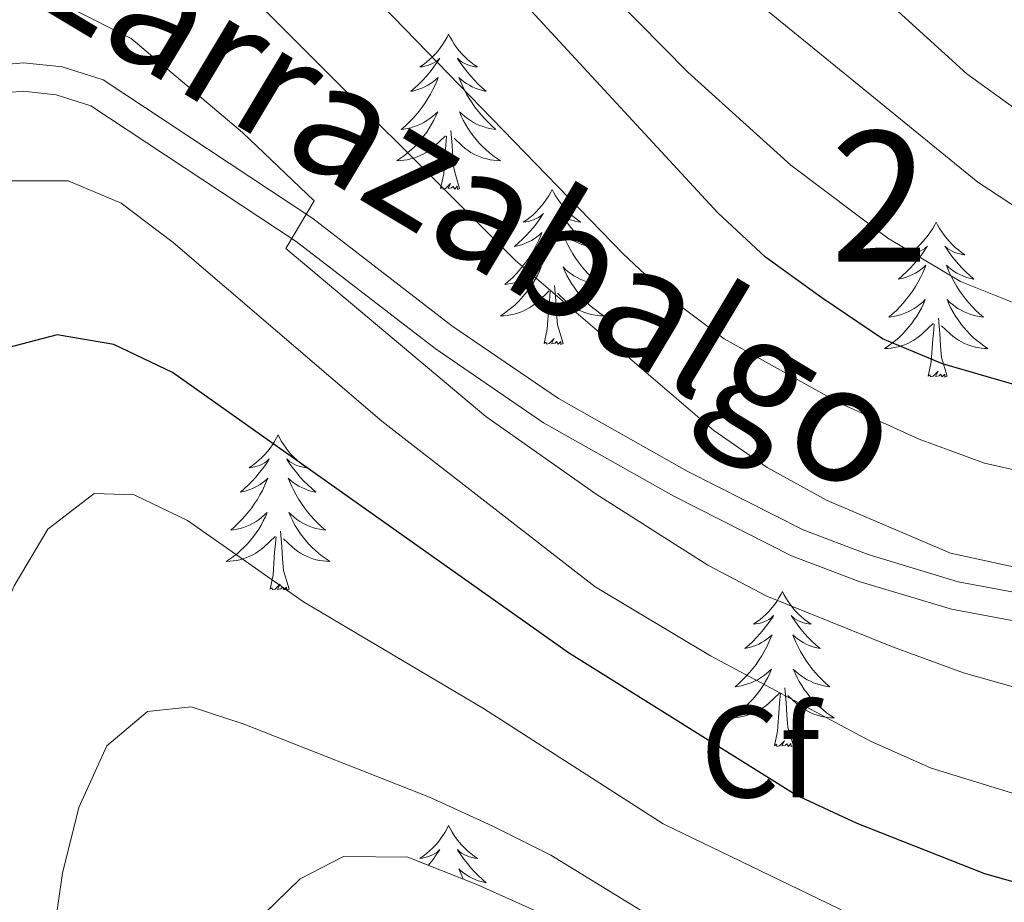
# Model space of a CAD drawing. Extents: x 592320 to 596816, y 779768 to 782799.
# Drawn here: x 593432 to 593508, y 782101 to 782169 of the extents above; entities that cross this region are included whole.
import ezdxf
from ezdxf.enums import TextEntityAlignment as Align

# ---------------------------------------------------------------- set-up
doc = ezdxf.new("R2010")
doc.units = 0
doc.header["$MEASUREMENT"] = 0
doc.linetypes.add('DGN Style 3', pattern=[59.687894, 42.63421, -17.053684])
for name, color, linetype in [('Nivel 21', 7, 'Continuous'), ('Nivel 35', 7, 'Continuous'), ('Nivel 36', 7, 'Continuous'), ('Nivel 37', 7, 'Continuous'), ('Nivel 4', 7, 'Continuous'), ('Nivel 44', 7, 'Continuous'), ('Nivel 48', 7, 'Continuous'), ('Nivel 5', 7, 'Continuous'), ('Nivel 57', 7, 'Continuous'), ('Nivel 61', 7, 'Continuous'), ('Nivel 63', 7, 'Continuous')]:
    doc.layers.add(name, color=color, linetype=linetype)
doc.styles.add('Style-arial', font='arial.shx', dxfattribs={"bigfont": 'arialbig.shx'})
doc.styles.add('Style-ariali', font='ariali.shx', dxfattribs={"bigfont": 'arialibig.shx'})
doc.styles.add('Style-arialn', font='arialn.shx', dxfattribs={"bigfont": 'arialnbig.shx'})
doc.linetypes.add('5zonar', pattern='A,-5,[1,dgnlstyle.shx,S=0.08,R=0,X=0,Y=0],-5', length=10)

msp = doc.modelspace()

# ---------------------------------------------------------------- linework, layer by layer
at = {"layer": 'Nivel 21', "color": 19, "linetype": 'DGN Style 3', "lineweight": 0}
msp.add_polyline3d([(593407.576, 782145.538, 390.582), (593411.346, 782152.21, 390.969), (593415.524, 782157.541, 391.236), (593419.22, 782161.185, 391.415), (593423.447, 782163.705, 391.415), (593428.493, 782165.328, 391.415), (593432.612, 782165.693, 391.593), (593435.575, 782165.38, 391.593), (593438.733, 782164.377, 391.593), (593454.839, 782153.744, 389.632), (593465.536, 782145.499, 388.295), (593473.741, 782139.894, 387.176), (593483.623, 782134.318, 386.245), (593492.535, 782129.812, 385.732), (593497.535, 782127.909, 385.314), (593504.46, 782125.832, 385.023), (593510.408, 782124.714, 384.909), (593515.08, 782124.833, 384.82), (593521.343, 782125.747, 384.73), (593527.731, 782127.904, 384.641), (593532.203, 782130.145, 384.628), (593537.271, 782133.661, 384.947), (593551.482, 782145.717, 385.35), (593573.561, 782164.865, 386.529)], dxfattribs=at)
at = {"layer": 'Nivel 21', "color": 19, "linetype": 'Continuous', "lineweight": 0}
msp.add_polyline3d([(593428.927, 782163.18, 391.415), (593432.593, 782163.505, 391.593), (593435.126, 782163.238, 391.593), (593437.785, 782162.393, 391.593), (593453.573, 782151.971, 389.632), (593464.256, 782143.736, 388.295), (593472.589, 782138.043, 387.176), (593482.596, 782132.397, 386.245), (593491.654, 782127.817, 385.732), (593496.834, 782125.846, 385.314), (593503.944, 782123.713, 385.023), (593510.232, 782122.531, 384.909), (593515.265, 782122.66, 384.82), (593521.852, 782123.621, 384.73), (593528.57, 782125.889, 384.641), (593533.316, 782128.268, 384.628), (593538.598, 782131.932, 384.947), (593552.899, 782144.064, 385.35), (593574.955, 782163.192, 386.529)], dxfattribs=at)
at = {"layer": 'Nivel 35', "color": 92, "linetype": '5zonar', "lineweight": 0, "ltscale": 0.5}
msp.add_polyline3d([(593478.098, 782097.806, 415.064), (593467.455, 782102.575, 415.064), (593462.16, 782104.673, 415.064), (593457.204, 782104.724, 415.064), (593453.866, 782102.993, 415.064), (593450.074, 782099.322, 415.064)], dxfattribs=at)
at = {"layer": 'Nivel 36', "color": 92, "linetype": 'Continuous', "lineweight": 0, "flags": 128}
for points in [[(593465.284, 782167.889), (593465.173, 782167.67), (593465.018, 782167.395), (593464.85, 782167.129), (593464.668, 782166.872), (593464.474, 782166.624), (593464.267, 782166.386), (593464.048, 782166.16), (593463.818, 782165.944), (593463.578, 782165.741), (593463.327, 782165.55), (593463.067, 782165.372), (593463.266, 782165.395), (593463.469, 782165.433), (593463.668, 782165.488), (593463.863, 782165.557), (593464.052, 782165.642), (593464.233, 782165.741), (593464.407, 782165.853), (593464.612, 782166.044), (593464.571, 782165.979), (593464.341, 782165.634), (593464.098, 782165.298), (593463.842, 782164.972), (593463.574, 782164.656), (593463.294, 782164.351), (593463.002, 782164.057), (593462.699, 782163.774), (593462.386, 782163.503), (593462.51, 782163.526), (593462.756, 782163.584), (593462.998, 782163.657), (593463.234, 782163.745), (593463.465, 782163.848), (593463.688, 782163.966), (593463.904, 782164.097), (593464.111, 782164.242), (593464.308, 782164.399), (593464.495, 782164.569), (593464.407, 782164.347), (593464.251, 782163.986), (593464.08, 782163.632), (593463.895, 782163.285), (593463.695, 782162.945), (593463.483, 782162.614), (593463.256, 782162.292), (593463.017, 782161.98), (593462.766, 782161.677), (593462.502, 782161.385), (593462.227, 782161.104), (593461.94, 782160.834), (593461.643, 782160.576), (593461.839, 782160.601), (593462.106, 782160.648), (593462.369, 782160.711), (593462.628, 782160.79), (593462.883, 782160.884), (593463.131, 782160.992), (593463.372, 782161.115), (593463.606, 782161.253), (593463.831, 782161.403), (593464.047, 782161.567), (593464.253, 782161.743), (593464.448, 782161.931), (593464.307, 782161.604), (593464.152, 782161.283), (593463.983, 782160.969), (593463.8, 782160.664), (593463.603, 782160.367), (593463.393, 782160.079), (593463.17, 782159.801), (593462.935, 782159.533), (593462.689, 782159.275), (593462.431, 782159.03), (593462.162, 782158.796), (593461.883, 782158.574), (593461.594, 782158.365), (593461.304, 782158.174), (593461.569, 782158.183), (593461.832, 782158.208), (593462.094, 782158.249), (593462.353, 782158.306), (593462.608, 782158.378), (593462.858, 782158.465), (593463.102, 782158.568), (593463.34, 782158.684), (593463.57, 782158.815), (593463.792, 782158.96), (593464.005, 782159.118), (593464.208, 782159.288), (593465.056, 782160.087)], [(593465.284, 782167.889), (593465.395, 782167.67), (593465.55, 782167.395), (593465.718, 782167.129), (593465.9, 782166.872), (593466.094, 782166.624), (593466.301, 782166.386), (593466.52, 782166.16), (593466.75, 782165.944), (593466.99, 782165.741), (593467.241, 782165.55), (593467.501, 782165.372), (593467.302, 782165.395), (593467.099, 782165.433), (593466.9, 782165.488), (593466.705, 782165.557), (593466.516, 782165.642), (593466.335, 782165.741), (593466.161, 782165.853), (593465.956, 782166.044), (593465.997, 782165.979), (593466.227, 782165.634), (593466.47, 782165.298), (593466.726, 782164.972), (593466.994, 782164.656), (593467.274, 782164.351), (593467.566, 782164.057), (593467.869, 782163.774), (593468.182, 782163.503), (593468.058, 782163.526), (593467.812, 782163.584), (593467.57, 782163.657), (593467.334, 782163.745), (593467.103, 782163.848), (593466.88, 782163.966), (593466.664, 782164.097), (593466.457, 782164.242), (593466.26, 782164.399), (593466.073, 782164.569), (593466.161, 782164.347), (593466.317, 782163.986), (593466.488, 782163.632), (593466.673, 782163.285), (593466.873, 782162.945), (593467.085, 782162.614), (593467.312, 782162.292), (593467.551, 782161.98), (593467.802, 782161.677), (593468.066, 782161.385), (593468.341, 782161.104), (593468.628, 782160.834), (593468.925, 782160.576), (593468.729, 782160.601), (593468.462, 782160.648), (593468.199, 782160.711), (593467.94, 782160.79), (593467.685, 782160.884), (593467.437, 782160.992), (593467.196, 782161.115), (593466.962, 782161.253), (593466.737, 782161.403), (593466.521, 782161.567), (593466.315, 782161.743), (593466.12, 782161.931), (593466.261, 782161.604), (593466.416, 782161.283), (593466.585, 782160.969), (593466.768, 782160.664), (593466.965, 782160.367), (593467.175, 782160.079), (593467.398, 782159.801), (593467.633, 782159.533), (593467.879, 782159.275), (593468.137, 782159.03), (593468.406, 782158.796), (593468.685, 782158.574), (593468.974, 782158.365), (593469.264, 782158.174), (593468.999, 782158.183), (593468.736, 782158.208), (593468.474, 782158.249), (593468.215, 782158.306), (593467.96, 782158.378), (593467.71, 782158.465), (593467.466, 782158.568), (593467.228, 782158.684), (593466.998, 782158.815), (593466.776, 782158.96), (593466.563, 782159.118), (593466.36, 782159.288), (593465.702, 782159.908)], [(593464.665, 782156.038), (593464.91, 782157.156), (593465.023, 782158.898), (593465.071, 782159.331), (593465.134, 782160.054)], [(593466.135, 782156.038), (593465.706, 782157.478), (593465.615, 782158.382), (593465.569, 782159.331), (593465.467, 782160.495)], [(593466.135, 782156.038), (593465.961, 782155.97), (593465.942, 782156.209), (593465.752, 782155.987), (593465.631, 782156.19), (593465.51, 782156.082), (593465.24, 782156.028), (593465.436, 782156.421), (593465.051, 782156.041), (593464.863, 782155.987), (593464.822, 782156.149), (593464.665, 782156.038)], [(593473.244, 782155.97), (593473.133, 782155.751), (593472.978, 782155.476), (593472.81, 782155.21), (593472.628, 782154.953), (593472.434, 782154.705), (593472.227, 782154.467), (593472.008, 782154.241), (593471.778, 782154.025), (593471.538, 782153.822), (593471.287, 782153.631), (593471.027, 782153.453), (593471.226, 782153.476), (593471.429, 782153.514), (593471.628, 782153.569), (593471.823, 782153.638), (593472.012, 782153.723), (593472.193, 782153.822), (593472.367, 782153.934), (593472.572, 782154.125), (593472.531, 782154.06), (593472.301, 782153.715), (593472.058, 782153.379), (593471.802, 782153.053), (593471.534, 782152.737), (593471.254, 782152.432), (593470.962, 782152.138), (593470.659, 782151.855), (593470.346, 782151.584), (593470.47, 782151.607), (593470.716, 782151.665), (593470.958, 782151.738), (593471.194, 782151.826), (593471.425, 782151.929), (593471.648, 782152.047), (593471.864, 782152.178), (593472.071, 782152.323), (593472.268, 782152.48), (593472.455, 782152.65), (593472.367, 782152.428), (593472.211, 782152.067), (593472.04, 782151.713), (593471.855, 782151.366), (593471.655, 782151.026), (593471.443, 782150.695), (593471.216, 782150.373), (593470.977, 782150.061), (593470.726, 782149.758), (593470.462, 782149.466), (593470.187, 782149.185), (593469.9, 782148.915), (593469.603, 782148.657), (593469.799, 782148.682), (593470.066, 782148.729), (593470.329, 782148.792), (593470.588, 782148.871), (593470.843, 782148.965), (593471.091, 782149.073), (593471.332, 782149.196), (593471.566, 782149.334), (593471.791, 782149.484), (593472.007, 782149.648), (593472.213, 782149.824), (593472.408, 782150.012), (593472.267, 782149.685), (593472.112, 782149.364), (593471.943, 782149.05), (593471.76, 782148.745), (593471.563, 782148.448), (593471.353, 782148.16), (593471.13, 782147.882), (593470.895, 782147.614), (593470.649, 782147.356), (593470.391, 782147.111), (593470.122, 782146.877), (593469.843, 782146.655), (593469.554, 782146.446), (593469.264, 782146.255), (593469.529, 782146.264), (593469.792, 782146.289), (593470.054, 782146.33), (593470.313, 782146.387), (593470.568, 782146.459), (593470.818, 782146.546), (593471.062, 782146.649), (593471.3, 782146.765), (593471.53, 782146.896), (593471.752, 782147.041), (593471.965, 782147.199), (593472.168, 782147.369), (593473.016, 782148.168)], [(593473.244, 782155.97), (593473.355, 782155.751), (593473.51, 782155.476), (593473.678, 782155.21), (593473.86, 782154.953), (593474.054, 782154.705), (593474.261, 782154.467), (593474.48, 782154.241), (593474.71, 782154.025), (593474.95, 782153.822), (593475.201, 782153.631), (593475.461, 782153.453), (593475.262, 782153.476), (593475.059, 782153.514), (593474.86, 782153.569), (593474.665, 782153.638), (593474.476, 782153.723), (593474.295, 782153.822), (593474.121, 782153.934), (593473.916, 782154.125), (593473.957, 782154.06), (593474.187, 782153.715), (593474.43, 782153.379), (593474.686, 782153.053), (593474.954, 782152.737), (593475.234, 782152.432), (593475.526, 782152.138), (593475.829, 782151.855), (593476.142, 782151.584), (593476.018, 782151.607), (593475.772, 782151.665), (593475.53, 782151.738), (593475.294, 782151.826), (593475.063, 782151.929), (593474.84, 782152.047), (593474.624, 782152.178), (593474.417, 782152.323), (593474.22, 782152.48), (593474.033, 782152.65), (593474.121, 782152.428), (593474.277, 782152.067), (593474.448, 782151.713), (593474.633, 782151.366), (593474.833, 782151.026), (593475.045, 782150.695), (593475.272, 782150.373), (593475.511, 782150.061), (593475.762, 782149.758), (593476.026, 782149.466), (593476.301, 782149.185), (593476.588, 782148.915), (593476.885, 782148.657), (593476.689, 782148.682), (593476.422, 782148.729), (593476.159, 782148.792), (593475.9, 782148.871), (593475.645, 782148.965), (593475.397, 782149.073), (593475.156, 782149.196), (593474.922, 782149.334), (593474.697, 782149.484), (593474.481, 782149.648), (593474.275, 782149.824), (593474.08, 782150.012), (593474.221, 782149.685), (593474.376, 782149.364), (593474.545, 782149.05), (593474.728, 782148.745), (593474.925, 782148.448), (593475.135, 782148.16), (593475.358, 782147.882), (593475.593, 782147.614), (593475.839, 782147.356), (593476.097, 782147.111), (593476.366, 782146.877), (593476.645, 782146.655), (593476.934, 782146.446), (593477.224, 782146.255), (593476.959, 782146.264), (593476.696, 782146.289), (593476.434, 782146.33), (593476.175, 782146.387), (593475.92, 782146.459), (593475.67, 782146.546), (593475.426, 782146.649), (593475.188, 782146.765), (593474.958, 782146.896), (593474.736, 782147.041), (593474.523, 782147.199), (593474.32, 782147.369), (593473.662, 782147.989)], [(593502.759, 782153.462), (593502.648, 782153.243), (593502.493, 782152.968), (593502.325, 782152.702), (593502.143, 782152.445), (593501.949, 782152.197), (593501.742, 782151.959), (593501.523, 782151.733), (593501.293, 782151.517), (593501.053, 782151.314), (593500.802, 782151.123), (593500.542, 782150.945), (593500.741, 782150.968), (593500.944, 782151.006), (593501.143, 782151.061), (593501.338, 782151.13), (593501.527, 782151.215), (593501.708, 782151.314), (593501.882, 782151.426), (593502.087, 782151.617), (593502.046, 782151.552), (593501.816, 782151.207), (593501.573, 782150.871), (593501.317, 782150.545), (593501.049, 782150.229), (593500.769, 782149.924), (593500.477, 782149.63), (593500.174, 782149.347), (593499.861, 782149.076), (593499.985, 782149.099), (593500.231, 782149.157), (593500.473, 782149.23), (593500.709, 782149.318), (593500.94, 782149.421), (593501.163, 782149.539), (593501.379, 782149.67), (593501.586, 782149.815), (593501.783, 782149.972), (593501.97, 782150.142), (593501.882, 782149.92), (593501.726, 782149.559), (593501.555, 782149.205), (593501.37, 782148.858), (593501.17, 782148.518), (593500.958, 782148.187), (593500.731, 782147.865), (593500.492, 782147.553), (593500.241, 782147.25), (593499.977, 782146.958), (593499.702, 782146.677), (593499.415, 782146.407), (593499.118, 782146.149), (593499.314, 782146.174), (593499.581, 782146.221), (593499.844, 782146.284), (593500.103, 782146.363), (593500.358, 782146.457), (593500.606, 782146.565), (593500.847, 782146.688), (593501.081, 782146.826), (593501.306, 782146.976), (593501.522, 782147.14), (593501.728, 782147.316), (593501.923, 782147.504), (593501.782, 782147.177), (593501.627, 782146.856), (593501.458, 782146.542), (593501.275, 782146.237), (593501.078, 782145.94), (593500.868, 782145.652), (593500.645, 782145.374), (593500.41, 782145.106), (593500.164, 782144.848), (593499.906, 782144.603), (593499.637, 782144.369), (593499.358, 782144.147), (593499.069, 782143.938), (593498.779, 782143.747), (593499.044, 782143.756), (593499.307, 782143.781), (593499.569, 782143.822), (593499.828, 782143.879), (593500.083, 782143.951), (593500.333, 782144.038), (593500.577, 782144.141), (593500.815, 782144.257), (593501.045, 782144.388), (593501.267, 782144.533), (593501.48, 782144.691), (593501.683, 782144.861), (593502.531, 782145.66)], [(593502.759, 782153.462), (593502.87, 782153.243), (593503.025, 782152.968), (593503.193, 782152.702), (593503.375, 782152.445), (593503.569, 782152.197), (593503.776, 782151.959), (593503.995, 782151.733), (593504.225, 782151.517), (593504.465, 782151.314), (593504.716, 782151.123), (593504.976, 782150.945), (593504.777, 782150.968), (593504.574, 782151.006), (593504.375, 782151.061), (593504.18, 782151.13), (593503.991, 782151.215), (593503.81, 782151.314), (593503.636, 782151.426), (593503.431, 782151.617), (593503.472, 782151.552), (593503.702, 782151.207), (593503.945, 782150.871), (593504.201, 782150.545), (593504.469, 782150.229), (593504.749, 782149.924), (593505.041, 782149.63), (593505.344, 782149.347), (593505.657, 782149.076), (593505.533, 782149.099), (593505.287, 782149.157), (593505.045, 782149.23), (593504.809, 782149.318), (593504.578, 782149.421), (593504.355, 782149.539), (593504.139, 782149.67), (593503.932, 782149.815), (593503.735, 782149.972), (593503.548, 782150.142), (593503.636, 782149.92), (593503.792, 782149.559), (593503.963, 782149.205), (593504.148, 782148.858), (593504.348, 782148.518), (593504.56, 782148.187), (593504.787, 782147.865), (593505.026, 782147.553), (593505.277, 782147.25), (593505.541, 782146.958), (593505.816, 782146.677), (593506.103, 782146.407), (593506.4, 782146.149), (593506.204, 782146.174), (593505.937, 782146.221), (593505.674, 782146.284), (593505.415, 782146.363), (593505.16, 782146.457), (593504.912, 782146.565), (593504.671, 782146.688), (593504.437, 782146.826), (593504.212, 782146.976), (593503.996, 782147.14), (593503.79, 782147.316), (593503.595, 782147.504), (593503.736, 782147.177), (593503.891, 782146.856), (593504.06, 782146.542), (593504.243, 782146.237), (593504.44, 782145.94), (593504.65, 782145.652), (593504.873, 782145.374), (593505.108, 782145.106), (593505.354, 782144.848), (593505.612, 782144.603), (593505.881, 782144.369), (593506.16, 782144.147), (593506.449, 782143.938), (593506.739, 782143.747), (593506.474, 782143.756), (593506.211, 782143.781), (593505.949, 782143.822), (593505.69, 782143.879), (593505.435, 782143.951), (593505.185, 782144.038), (593504.941, 782144.141), (593504.703, 782144.257), (593504.473, 782144.388), (593504.251, 782144.533), (593504.038, 782144.691), (593503.835, 782144.861), (593503.177, 782145.481)], [(593474.095, 782144.119), (593473.666, 782145.559), (593473.575, 782146.463), (593473.529, 782147.412), (593473.427, 782148.576)], [(593472.625, 782144.119), (593472.87, 782145.237), (593472.983, 782146.979), (593473.031, 782147.412), (593473.094, 782148.135)], [(593502.14, 782141.611), (593502.385, 782142.729), (593502.498, 782144.471), (593502.546, 782144.904), (593502.609, 782145.627)], [(593503.61, 782141.611), (593503.181, 782143.051), (593503.09, 782143.955), (593503.044, 782144.904), (593502.942, 782146.068)], [(593474.095, 782144.119), (593473.921, 782144.051), (593473.902, 782144.29), (593473.712, 782144.068), (593473.591, 782144.271), (593473.47, 782144.163), (593473.2, 782144.109), (593473.396, 782144.502), (593473.011, 782144.122), (593472.823, 782144.068), (593472.782, 782144.23), (593472.625, 782144.119)], [(593503.61, 782141.611), (593503.436, 782141.543), (593503.417, 782141.782), (593503.227, 782141.56), (593503.106, 782141.763), (593502.985, 782141.655), (593502.715, 782141.601), (593502.911, 782141.994), (593502.526, 782141.614), (593502.338, 782141.56), (593502.297, 782141.722), (593502.14, 782141.611)], [(593452.176, 782137.102), (593452.065, 782136.883), (593451.91, 782136.608), (593451.742, 782136.342), (593451.56, 782136.085), (593451.366, 782135.837), (593451.159, 782135.599), (593450.94, 782135.373), (593450.71, 782135.157), (593450.47, 782134.954), (593450.219, 782134.763), (593449.959, 782134.585), (593450.158, 782134.608), (593450.361, 782134.646), (593450.56, 782134.701), (593450.755, 782134.77), (593450.944, 782134.855), (593451.125, 782134.954), (593451.299, 782135.066), (593451.504, 782135.257), (593451.463, 782135.192), (593451.233, 782134.847), (593450.99, 782134.511), (593450.734, 782134.185), (593450.466, 782133.869), (593450.186, 782133.564), (593449.894, 782133.27), (593449.591, 782132.987), (593449.278, 782132.716), (593449.402, 782132.739), (593449.648, 782132.797), (593449.89, 782132.87), (593450.126, 782132.958), (593450.357, 782133.061), (593450.58, 782133.179), (593450.796, 782133.31), (593451.003, 782133.455), (593451.2, 782133.612), (593451.387, 782133.782), (593451.299, 782133.56), (593451.143, 782133.199), (593450.972, 782132.845), (593450.787, 782132.498), (593450.587, 782132.158), (593450.375, 782131.827), (593450.148, 782131.505), (593449.909, 782131.193), (593449.658, 782130.89), (593449.394, 782130.598), (593449.119, 782130.317), (593448.832, 782130.047), (593448.535, 782129.789), (593448.731, 782129.814), (593448.998, 782129.861), (593449.261, 782129.924), (593449.52, 782130.003), (593449.775, 782130.097), (593450.023, 782130.205), (593450.264, 782130.328), (593450.498, 782130.466), (593450.723, 782130.616), (593450.939, 782130.78), (593451.145, 782130.956), (593451.34, 782131.144), (593451.199, 782130.817), (593451.044, 782130.496), (593450.875, 782130.182), (593450.692, 782129.877), (593450.495, 782129.58), (593450.285, 782129.292), (593450.062, 782129.014), (593449.827, 782128.746), (593449.581, 782128.488), (593449.323, 782128.243), (593449.054, 782128.009), (593448.775, 782127.787), (593448.486, 782127.578), (593448.196, 782127.387), (593448.461, 782127.396), (593448.724, 782127.421), (593448.986, 782127.462), (593449.245, 782127.519), (593449.5, 782127.591), (593449.75, 782127.678), (593449.994, 782127.781), (593450.232, 782127.897), (593450.462, 782128.028), (593450.684, 782128.173), (593450.897, 782128.331), (593451.1, 782128.501), (593451.948, 782129.3)], [(593452.176, 782137.102), (593452.287, 782136.883), (593452.442, 782136.608), (593452.61, 782136.342), (593452.792, 782136.085), (593452.986, 782135.837), (593453.193, 782135.599), (593453.412, 782135.373), (593453.642, 782135.157), (593453.882, 782134.954), (593454.133, 782134.763), (593454.393, 782134.585), (593454.194, 782134.608), (593453.991, 782134.646), (593453.792, 782134.701), (593453.597, 782134.77), (593453.408, 782134.855), (593453.227, 782134.954), (593453.053, 782135.066), (593452.848, 782135.257), (593452.889, 782135.192), (593453.119, 782134.847), (593453.362, 782134.511), (593453.618, 782134.185), (593453.886, 782133.869), (593454.166, 782133.564), (593454.458, 782133.27), (593454.761, 782132.987), (593455.074, 782132.716), (593454.95, 782132.739), (593454.704, 782132.797), (593454.462, 782132.87), (593454.226, 782132.958), (593453.995, 782133.061), (593453.772, 782133.179), (593453.556, 782133.31), (593453.349, 782133.455), (593453.152, 782133.612), (593452.965, 782133.782), (593453.053, 782133.56), (593453.209, 782133.199), (593453.38, 782132.845), (593453.565, 782132.498), (593453.765, 782132.158), (593453.977, 782131.827), (593454.204, 782131.505), (593454.443, 782131.193), (593454.694, 782130.89), (593454.958, 782130.598), (593455.233, 782130.317), (593455.52, 782130.047), (593455.817, 782129.789), (593455.621, 782129.814), (593455.354, 782129.861), (593455.091, 782129.924), (593454.832, 782130.003), (593454.577, 782130.097), (593454.329, 782130.205), (593454.088, 782130.328), (593453.854, 782130.466), (593453.629, 782130.616), (593453.413, 782130.78), (593453.207, 782130.956), (593453.012, 782131.144), (593453.153, 782130.817), (593453.308, 782130.496), (593453.477, 782130.182), (593453.66, 782129.877), (593453.857, 782129.58), (593454.067, 782129.292), (593454.29, 782129.014), (593454.525, 782128.746), (593454.771, 782128.488), (593455.029, 782128.243), (593455.298, 782128.009), (593455.577, 782127.787), (593455.866, 782127.578), (593456.156, 782127.387), (593455.891, 782127.396), (593455.628, 782127.421), (593455.366, 782127.462), (593455.107, 782127.519), (593454.852, 782127.591), (593454.602, 782127.678), (593454.358, 782127.781), (593454.12, 782127.897), (593453.89, 782128.028), (593453.668, 782128.173), (593453.455, 782128.331), (593453.252, 782128.501), (593452.594, 782129.121)], [(593453.027, 782125.251), (593452.598, 782126.691), (593452.507, 782127.595), (593452.461, 782128.544), (593452.359, 782129.708)], [(593451.557, 782125.251), (593451.802, 782126.369), (593451.915, 782128.111), (593451.963, 782128.544), (593452.026, 782129.267)], [(593453.027, 782125.251), (593452.853, 782125.183), (593452.834, 782125.422), (593452.644, 782125.2), (593452.523, 782125.403), (593452.402, 782125.295), (593452.132, 782125.241), (593452.328, 782125.634), (593451.943, 782125.254), (593451.755, 782125.2), (593451.714, 782125.362), (593451.557, 782125.251)], [(593490.942, 782125.077), (593490.831, 782124.858), (593490.676, 782124.583), (593490.508, 782124.317), (593490.326, 782124.06), (593490.132, 782123.812), (593489.925, 782123.574), (593489.706, 782123.348), (593489.476, 782123.132), (593489.236, 782122.929), (593488.985, 782122.738), (593488.725, 782122.56), (593488.924, 782122.583), (593489.127, 782122.621), (593489.326, 782122.676), (593489.521, 782122.745), (593489.71, 782122.83), (593489.891, 782122.929), (593490.065, 782123.041), (593490.27, 782123.232), (593490.229, 782123.167), (593489.999, 782122.822), (593489.756, 782122.486), (593489.5, 782122.16), (593489.232, 782121.844), (593488.952, 782121.539), (593488.66, 782121.245), (593488.357, 782120.962), (593488.044, 782120.691), (593488.168, 782120.714), (593488.414, 782120.772), (593488.656, 782120.845), (593488.892, 782120.933), (593489.123, 782121.036), (593489.346, 782121.154), (593489.562, 782121.285), (593489.769, 782121.43), (593489.966, 782121.587), (593490.153, 782121.757), (593490.065, 782121.535), (593489.909, 782121.174), (593489.738, 782120.82), (593489.553, 782120.473), (593489.353, 782120.133), (593489.141, 782119.802), (593488.914, 782119.48), (593488.675, 782119.168), (593488.424, 782118.865), (593488.16, 782118.573), (593487.885, 782118.292), (593487.598, 782118.022), (593487.301, 782117.764), (593487.497, 782117.789), (593487.764, 782117.836), (593488.027, 782117.899), (593488.286, 782117.978), (593488.541, 782118.072), (593488.789, 782118.18), (593489.03, 782118.303), (593489.264, 782118.441), (593489.489, 782118.591), (593489.705, 782118.755), (593489.911, 782118.931), (593490.106, 782119.119), (593489.965, 782118.792), (593489.81, 782118.471), (593489.641, 782118.157), (593489.458, 782117.852), (593489.261, 782117.555), (593489.051, 782117.267), (593488.828, 782116.989), (593488.593, 782116.721), (593488.347, 782116.463), (593488.089, 782116.218), (593487.82, 782115.984), (593487.541, 782115.762), (593487.252, 782115.553), (593486.962, 782115.362), (593487.227, 782115.371), (593487.49, 782115.396), (593487.752, 782115.437), (593488.011, 782115.494), (593488.266, 782115.566), (593488.516, 782115.653), (593488.76, 782115.756), (593488.998, 782115.872), (593489.228, 782116.003), (593489.45, 782116.148), (593489.663, 782116.306), (593489.866, 782116.476), (593490.714, 782117.275)], [(593490.942, 782125.077), (593491.053, 782124.858), (593491.208, 782124.583), (593491.376, 782124.317), (593491.558, 782124.06), (593491.752, 782123.812), (593491.959, 782123.574), (593492.178, 782123.348), (593492.408, 782123.132), (593492.648, 782122.929), (593492.899, 782122.738), (593493.159, 782122.56), (593492.96, 782122.583), (593492.757, 782122.621), (593492.558, 782122.676), (593492.363, 782122.745), (593492.174, 782122.83), (593491.993, 782122.929), (593491.819, 782123.041), (593491.614, 782123.232), (593491.655, 782123.167), (593491.885, 782122.822), (593492.128, 782122.486), (593492.384, 782122.16), (593492.652, 782121.844), (593492.932, 782121.539), (593493.224, 782121.245), (593493.527, 782120.962), (593493.84, 782120.691), (593493.716, 782120.714), (593493.47, 782120.772), (593493.228, 782120.845), (593492.992, 782120.933), (593492.761, 782121.036), (593492.538, 782121.154), (593492.322, 782121.285), (593492.115, 782121.43), (593491.918, 782121.587), (593491.731, 782121.757), (593491.819, 782121.535), (593491.975, 782121.174), (593492.146, 782120.82), (593492.331, 782120.473), (593492.531, 782120.133), (593492.743, 782119.802), (593492.97, 782119.48), (593493.209, 782119.168), (593493.46, 782118.865), (593493.724, 782118.573), (593493.999, 782118.292), (593494.286, 782118.022), (593494.583, 782117.764), (593494.387, 782117.789), (593494.12, 782117.836), (593493.857, 782117.899), (593493.598, 782117.978), (593493.343, 782118.072), (593493.095, 782118.18), (593492.854, 782118.303), (593492.62, 782118.441), (593492.395, 782118.591), (593492.179, 782118.755), (593491.973, 782118.931), (593491.778, 782119.119), (593491.919, 782118.792), (593492.074, 782118.471), (593492.243, 782118.157), (593492.426, 782117.852), (593492.623, 782117.555), (593492.833, 782117.267), (593493.056, 782116.989), (593493.291, 782116.721), (593493.537, 782116.463), (593493.795, 782116.218), (593494.064, 782115.984), (593494.343, 782115.762), (593494.632, 782115.553), (593494.922, 782115.362), (593494.657, 782115.371), (593494.394, 782115.396), (593494.132, 782115.437), (593493.873, 782115.494), (593493.618, 782115.566), (593493.368, 782115.653), (593493.124, 782115.756), (593492.886, 782115.872), (593492.656, 782116.003), (593492.434, 782116.148), (593492.221, 782116.306), (593492.018, 782116.476), (593491.36, 782117.096)], [(593491.793, 782113.226), (593491.364, 782114.666), (593491.273, 782115.57), (593491.227, 782116.519), (593491.125, 782117.683)], [(593490.323, 782113.226), (593490.568, 782114.344), (593490.681, 782116.086), (593490.729, 782116.519), (593490.792, 782117.242)], [(593491.793, 782113.226), (593491.619, 782113.158), (593491.6, 782113.397), (593491.41, 782113.175), (593491.289, 782113.378), (593491.168, 782113.27), (593490.898, 782113.216), (593491.094, 782113.609), (593490.709, 782113.229), (593490.521, 782113.175), (593490.48, 782113.337), (593490.323, 782113.226)], [(593465.284, 782107.091), (593465.173, 782106.872), (593465.018, 782106.597), (593464.85, 782106.331), (593464.668, 782106.074), (593464.474, 782105.826), (593464.267, 782105.588), (593464.048, 782105.362), (593463.818, 782105.146), (593463.578, 782104.943), (593463.327, 782104.752), (593463.067, 782104.574), (593463.266, 782104.597), (593463.469, 782104.635), (593463.668, 782104.69), (593463.863, 782104.759), (593464.052, 782104.844), (593464.233, 782104.943), (593464.407, 782105.055), (593464.612, 782105.246), (593464.571, 782105.181), (593464.341, 782104.836), (593464.098, 782104.5), (593463.842, 782104.174), (593463.736, 782104.049)], [(593465.284, 782107.091), (593465.395, 782106.872), (593465.55, 782106.597), (593465.718, 782106.331), (593465.9, 782106.074), (593466.094, 782105.826), (593466.301, 782105.588), (593466.52, 782105.362), (593466.75, 782105.146), (593466.99, 782104.943), (593467.241, 782104.752), (593467.501, 782104.574), (593467.302, 782104.597), (593467.099, 782104.635), (593466.9, 782104.69), (593466.705, 782104.759), (593466.516, 782104.844), (593466.335, 782104.943), (593466.161, 782105.055), (593465.956, 782105.246), (593465.997, 782105.181), (593466.227, 782104.836), (593466.47, 782104.5), (593466.726, 782104.174), (593466.994, 782103.858), (593467.274, 782103.553), (593467.566, 782103.259), (593467.869, 782102.976), (593468.182, 782102.705), (593468.058, 782102.728), (593467.812, 782102.786), (593467.57, 782102.859), (593467.334, 782102.947), (593467.103, 782103.05), (593466.88, 782103.168), (593466.664, 782103.299), (593466.457, 782103.444), (593466.26, 782103.601), (593466.073, 782103.771), (593466.161, 782103.549), (593466.317, 782103.188), (593466.414, 782102.988)], [(593464.477, 782103.755), (593464.495, 782103.771), (593464.487, 782103.751)]]:
    msp.add_lwpolyline(points, dxfattribs=at)
at = {"layer": 'Nivel 4', "color": 25, "linetype": 'Continuous', "lineweight": 30, "flags": 128}
for points, elevation in [([(593569.62, 782188.777), (593554.21, 782175.86), (593543.708, 782164.62), (593531.579, 782147.369), (593527.858, 782143.975), (593523.374, 782141.715), (593518.522, 782140.504), (593513.514, 782140.453), (593508.547, 782141.022), (593503.244, 782142.578), (593498.628, 782144.498), (593493.974, 782147.646), (593489.63, 782150.76), (593485.97, 782154.169), (593450.39, 782192.695), (593442.547, 782199.599), (593437.928, 782201.514), (593432.703, 782201.751), (593427.562, 782201.368)], 375), ([(593516.843, 782100.48), (593506.495, 782103.4), (593496.693, 782107.263), (593492.006, 782109.435), (593474.505, 782120.361), (593444.062, 782141.903), (593439.548, 782144.059), (593435.191, 782144.786), (593430.773, 782143.637), (593426.862, 782140.424), (593423.985, 782136.337), (593421.583, 782131.803), (593417.648, 782121.654), (593416.076, 782116.626), (593414.963, 782111.752), (593413.21, 782095.683)], 400)]:
    msp.add_lwpolyline(points, dxfattribs=dict(at, elevation=elevation))
at = {"layer": 'Nivel 5', "color": 25, "linetype": 'Continuous', "lineweight": 0, "flags": 128}
for points, elevation in [([(593575.426, 782223.038), (593557.078, 782204.273), (593544.906, 782193.472), (593537.277, 782186.028), (593530.213, 782178.486), (593527.671, 782174.181), (593523.976, 782164.258), (593522.131, 782161.268), (593518.803, 782159.493), (593513.87, 782159.735), (593509.269, 782161.844), (593505.127, 782164.838), (593495.922, 782173.23), (593474.172, 782195.544), (593463.803, 782209.781), (593453.681, 782222.199), (593449.879, 782225.653), (593445.734, 782228.449), (593441.327, 782229.905), (593436.294, 782229.633), (593416.514, 782222.932)], 360), ([(593409.104, 782205.415), (593435.336, 782211.223), (593440.413, 782211.094), (593444.755, 782209.162), (593448.514, 782205.86), (593476.117, 782172.664), (593483.663, 782164.963), (593491.581, 782157.828), (593499.038, 782152.21), (593504.637, 782148.882), (593509.38, 782146.994), (593514.305, 782146.113), (593519.834, 782146.266), (593524.512, 782148.006), (593529.051, 782151.577), (593532.188, 782155.867), (593539.358, 782169.539), (593542.574, 782173.367), (593558.802, 782187.047)], 370), ([(593583.308, 782191.075), (593553.276, 782161.338), (593535.504, 782141.978), (593531.327, 782138.729), (593526.535, 782136.233), (593521.828, 782134.555), (593516.729, 782133.731), (593511.729, 782133.756), (593506.487, 782134.941), (593501.452, 782136.788), (593495.306, 782139.563), (593486.465, 782144.484), (593482.461, 782147.478)], 380), ([(593482.461, 782147.478), (593478.711, 782151.027), (593456.027, 782174.404), (593447.08, 782182.816), (593442.932, 782186.139), (593438.439, 782188.359), (593433.233, 782189.478), (593428.233, 782189.457), (593422.804, 782188.85), (593412.136, 782186.464), (593406.935, 782184.858), (593402.43, 782182.685), (593398.659, 782179.15), (593395.74, 782174.9), (593393.857, 782169.902), (593391.067, 782159.121), (593388.029, 782144.315), (593385.398, 782133.85), (593382.422, 782118.818), (593375.79, 782090.977)], 380), ([(593489.386, 782170.03), (593505.971, 782156.534), (593510.136, 782153.772), (593515.034, 782151.948), (593520.217, 782152.003), (593524.856, 782153.85), (593528.048, 782157.179), (593529.868, 782161.629), (593531.39, 782166.439), (593536.23, 782175.615)], 365), ([(593559.27, 782141.359), (593551.367, 782133.99), (593535.034, 782121.334), (593530.523, 782118.614), (593525.79, 782117.007), (593520.36, 782116.437), (593515.284, 782116.53), (593509.686, 782117.481), (593504.874, 782118.829), (593499.41, 782120.814), (593489.739, 782124.714), (593485.199, 782127.09), (593476.628, 782132.558), (593468.153, 782138.514), (593452.783, 782151.426), (593454.946, 782155.078), (593449.449, 782160.348), (593440.888, 782167.572), (593436.247, 782169.9), (593430.824, 782170.954)], 390), ([(593564.22, 782161.325), (593552.922, 782150.111), (593545.266, 782143.027), (593543.559, 782140.405), (593544.574, 782138.744), (593546.905, 782137.032), (593543.492, 782133.869), (593539.606, 782130.66), (593535.558, 782127.834), (593531.078, 782125.617), (593526.11, 782123.704), (593520.915, 782122.225), (593516.292, 782121.45), (593513.322, 782122.201), (593512.992, 782124.312), (593511.642, 782126.333), (593503.868, 782128.023), (593494.386, 782132.069), (593489.773, 782134.592), (593485.671, 782137.449), (593470.435, 782150.507), (593451.101, 782169.786)], 385), ([(593569.624, 782139.175), (593550.469, 782121.266), (593546.09, 782117.617), (593541.81, 782114.368), (593537.416, 782111.981), (593527.726, 782108.707), (593522.516, 782107.735), (593517.518, 782107.869), (593512.14, 782108.505), (593502.375, 782111.509), (593497.702, 782113.58), (593485.423, 782120.142), (593476.542, 782125.448), (593460.151, 782138.151), (593444.109, 782151.894), (593440.126, 782154.916), (593436.043, 782156.633), (593431.005, 782156.617)], 395), ([(593500.501, 782098.196), (593481.784, 782107.237), (593467.973, 782116.085), (593454.137, 782124.274), (593445.228, 782130.543), (593441.104, 782132.515), (593438.035, 782132.606), (593434.469, 782129.878), (593431.881, 782125.524), (593427.816, 782115.887), (593426.41, 782110.714), (593425.518, 782105.405), (593424.663, 782089.727)], 405), ([(593481.951, 782099.419), (593473.149, 782104.812), (593468.684, 782107.061), (593463.826, 782109.276), (593449.488, 782114.901), (593445.485, 782116.217), (593442.132, 782115.866), (593439.003, 782113.219), (593436.859, 782108.471), (593435.597, 782103.447), (593434.13, 782093.16)], 410)]:
    msp.add_lwpolyline(points, dxfattribs=dict(at, elevation=elevation))
at = {"layer": 'Nivel 57', "color": 92, "linetype": 'DGN Style 3', "lineweight": 0, "flags": 128}
msp.add_lwpolyline([(593388.759, 782155.97), (593395.358, 782155.536), (593401.226, 782154.712), (593406.036, 782153.347), (593409.462, 782151.292), (593411.177, 782148.397), (593410.854, 782144.512), (593407.791, 782135.379), (593404.299, 782125.809), (593400.395, 782116.507), (593390.696, 782095.495), (593385.498, 782085.309), (593380.155, 782077.012), (593377.033, 782073.144), (593373.572, 782069.476), (593369.742, 782066.02), (593364.665, 782062.286), (593355.96, 782057.555), (593341.086, 782051.806), (593336.323, 782050.608), (593316.771, 782047.968), (593311.878, 782046.632), (593303.962, 782042.877), (593300.543, 782039.826), (593301.088, 782038.317), (593305.665, 782035.097), (593310.35, 782032.616), (593319.529, 782028.989), (593324.123, 782027.668), (593333.391, 782025.682), (593351.671, 782022.735), (593366.369, 782021.273), (593374.671, 782021.43), (593379.599, 782022.066), (593384.519, 782023.126), (593392.269, 782025.85), (593396.669, 782028.085), (593400.877, 782030.735), (593408.904, 782037.159), (593415.991, 782043.931), (593425.318, 782054.838), (593430.857, 782062.746), (593434.851, 782069.349), (593437.047, 782073.787), (593440.977, 782082.901), (593445.299, 782091.889), (593450.074, 782099.322), (593453.866, 782102.993), (593457.204, 782104.724), (593462.16, 782104.673), (593467.455, 782102.575), (593478.098, 782097.806), (593487.942, 782092.194), (593492.407, 782089.539), (593498.081, 782086.814), (593502.81, 782085.236), (593511.279, 782083.025), (593521.222, 782081.151), (593526.188, 782080.567), (593531.226, 782080.469), (593536.255, 782080.972), (593541.2, 782082.19), (593546.543, 782084.28), (593555.273, 782089.087), (593570.424, 782100.031), (593578.011, 782106.498), (593610.521, 782138.308), (593614.021, 782141.883), (593617.41, 782145.529), (593618.218, 782147.824), (593617.075, 782152.095), (593615.125, 782156.003), (593611.755, 782159.868), (593607.502, 782163.669), (593598.458, 782171.084), (593594.728, 782174.699), (593592.23, 782178.254), (593591.495, 782181.749), (593593.052, 782185.187), (593601.427, 782194.033), (593608.61, 782200.439), (593620.503, 782209.615), (593633.386, 782218.261), (593646.863, 782226.365), (593660.538, 782233.914), (593669.635, 782238.264), (593683.412, 782243.97), (593692.491, 782248.06), (593697.604, 782250.713), (593701.592, 782253.697), (593704.856, 782258.533), (593709.013, 782267.629), (593711.791, 782271.285), (593715.079, 782275.059), (593718.013, 782278.96), (593718.851, 782280.66), (593719.359, 782284.917), (593718.152, 782289.362), (593715.752, 782293.942), (593706.64, 782307.997), (593704.71, 782312.617), (593689.619, 782310.303), (593686.468, 782306.444), (593675.253, 782296.19), (593623.537, 782249.04), (593588.518, 782217.77), (593569.828, 782201.159), (593554.887, 782187.872), (593550.431, 782183.85), (593545.953, 782180.243), (593541.281, 782177.569), (593536.826, 782176.892), (593533.056, 782178.461), (593529.251, 782181.632), (593525.664, 782185.68), (593519.064, 782194.015), (593516.144, 782198.072), (593513.696, 782202.251), (593511.696, 782207.4), (593510.356, 782212.059), (593508.644, 782218.017), (593505.768, 782224.372), (593501.76, 782228.786), (593497.598, 782231.549), (593493.344, 782232.643), (593487.718, 782232.349), (593482.358, 782229.553), (593478.837, 782225.565), (593468.85, 782205.485), (593467.015, 782204.277), (593461.697, 782205.359), (593453.646, 782214.709), (593447.708, 782220.154), (593445.449, 782221.399), (593440.622, 782222.86), (593434.987, 782223.313), (593429.986, 782223.136), (593425.035, 782222.236), (593417.058, 782219.723), (593405.54, 782214.873), (593384.149, 782207.353), (593379.55, 782205.406), (593374.687, 782202.65), (593371.119, 782199.244), (593362.636, 782187.295), (593357.01, 782178.655), (593349.795, 782165.998), (593348.881, 782163.367), (593349.56, 782160.661), (593352.122, 782158.764), (593356.242, 782157.526), (593361.592, 782156.797)], close=True, dxfattribs=at)
at = {"layer": 'Nivel 61', "color": 19, "linetype": 'Continuous', "lineweight": 0}
msp.add_3dface([(593246.97, 780173.87), (593215.27, 782487.49), (596601.22, 782534.64), (596634.07, 780221.05)], dxfattribs=at)
at = {"layer": 'Nivel 63', "color": 7, "linetype": 'Continuous', "lineweight": 0}
msp.add_3dface([(592361.155, 779767.662), (596815.719, 779829.711), (596774.353, 782799.435), (592319.789, 782737.385)], dxfattribs=at)

# ---------------------------------------------------------------- texts
at = {"layer": 'Nivel 37', "color": 92, "linetype": 'Continuous', "lineweight": 0, "style": 'Style-arial'}
msp.add_text('Cf', height=7, dxfattribs=at).set_placement((593489.226, 782112.764, 398.793), align=Align.MIDDLE_CENTER)
at = {"layer": 'Nivel 44', "color": 19, "linetype": 'Continuous', "lineweight": 0, "style": 'Style-ariali'}
msp.add_text('Larrazabalgo', height=8.99999, rotation=329.02, dxfattribs=at).set_placement((593464.589, 782151.507, 386.801), align=Align.CENTER)
at = {"layer": 'Nivel 48', "color": 92, "linetype": 'Continuous', "lineweight": 0, "style": 'Style-arialn'}
msp.add_text('2', height=10, dxfattribs=at).set_placement((593498.422, 782155.427, 368.558), align=Align.MIDDLE_CENTER)

doc.saveas('drawing.dxf')
